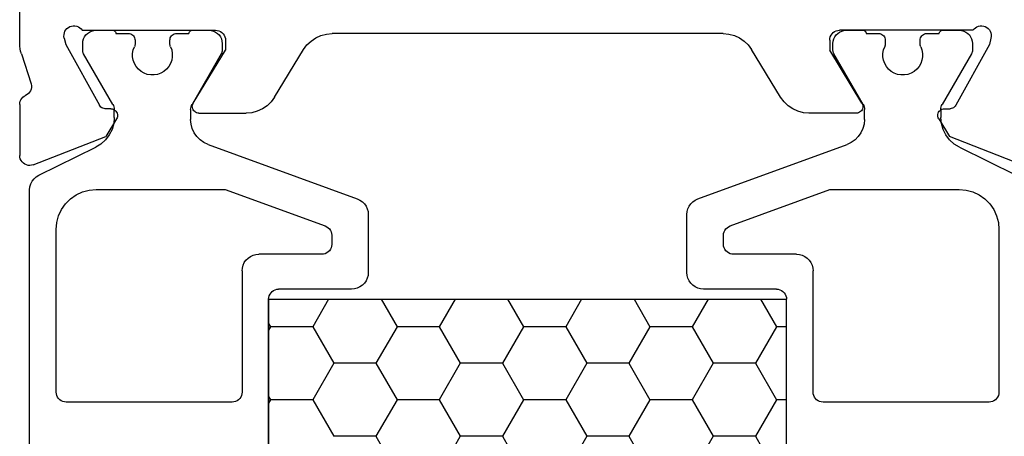
# Model space of a CAD drawing. Units: millimetres. Extents: x -12 to 3039, y -4419 to -50.
# Drawn here: x 1965 to 1995, y -4326 to -4314 of the extents above; entities that cross this region are included whole.
import ezdxf

# ---------------------------------------------------------------- set-up
doc = ezdxf.new("R2010")
doc.units = ezdxf.units.MM
doc.layers.add('CrossSectionsProfils', color=7, linetype='Continuous')

# ---------------------------------------------------------------- blocks, each defined once
blk = doc.blocks.new('18_11065_X', base_point=(2915.584, 1160.294))
at = {"layer": 'CrossSectionsProfils'}
for p, q in [((2950.684, 1213.393), (2950.684, 1216.294)), ((2921.428, 1213.712), (2921.418, 1213.66)), ((2921.447, 1213.761), (2921.428, 1213.712)), ((2921.474, 1213.805), (2921.447, 1213.761)), ((2921.509, 1213.845), (2921.474, 1213.805)), ((2921.55, 1213.878), (2921.509, 1213.845)), ((2921.596, 1213.903), (2921.55, 1213.878)), ((2921.645, 1213.92), (2921.596, 1213.903)), ((2921.697, 1213.928), (2921.645, 1213.92)), ((2921.75, 1213.926), (2921.697, 1213.928)), ((2921.801, 1213.916), (2921.75, 1213.926)), ((2921.85, 1213.897), (2921.801, 1213.916)), ((2921.895, 1213.869), (2921.85, 1213.897)), ((2921.934, 1213.835), (2921.895, 1213.869)), ((2921.967, 1213.794), (2921.934, 1213.835)), ((2921.967, 1213.794), (2925.984, 1213.794)), ((2926.036, 1213.789), (2925.984, 1213.794)), ((2926.086, 1213.776), (2926.036, 1213.789)), ((2926.134, 1213.753), (2926.086, 1213.776)), ((2926.177, 1213.723), (2926.134, 1213.753)), ((2926.213, 1213.686), (2926.177, 1213.723)), ((2944.591, 1213.723), (2944.554, 1213.686)), ((2944.634, 1213.753), (2944.591, 1213.723)), ((2944.681, 1213.776), (2944.634, 1213.753)), ((2944.732, 1213.789), (2944.681, 1213.776)), ((2944.784, 1213.794), (2944.732, 1213.789)), ((2948.801, 1213.794), (2944.784, 1213.794)), ((2948.833, 1213.835), (2948.801, 1213.794)), ((2948.873, 1213.869), (2948.833, 1213.835)), ((2948.917, 1213.897), (2948.873, 1213.869)), ((2948.966, 1213.916), (2948.917, 1213.897)), ((2949.018, 1213.926), (2948.966, 1213.916)), ((2949.07, 1213.928), (2949.018, 1213.926)), ((2949.122, 1213.92), (2949.07, 1213.928)), ((2949.172, 1213.903), (2949.122, 1213.92)), ((2949.218, 1213.878), (2949.172, 1213.903)), ((2949.259, 1213.845), (2949.218, 1213.878)), ((2949.293, 1213.805), (2949.259, 1213.845)), ((2949.32, 1213.761), (2949.293, 1213.805)), ((2949.339, 1213.712), (2949.32, 1213.761)), ((2949.349, 1213.66), (2949.339, 1213.712)), ((2921.418, 1213.66), (2921.417, 1213.608)), ((2921.417, 1213.608), (2921.425, 1213.556)), ((2921.425, 1213.556), (2921.473, 1213.362)), ((2926.243, 1213.644), (2926.213, 1213.686)), ((2926.266, 1213.596), (2926.243, 1213.644)), ((2926.279, 1213.546), (2926.266, 1213.596)), ((2926.284, 1213.494), (2926.279, 1213.546)), ((2926.284, 1213.494), (2926.284, 1213.194)), ((2928.86, 1213.469), (2928.737, 1213.351)), ((2929.001, 1213.565), (2928.86, 1213.469)), ((2929.156, 1213.636), (2929.001, 1213.565)), ((2929.321, 1213.679), (2929.156, 1213.636)), ((2929.491, 1213.694), (2929.321, 1213.679)), ((2929.491, 1213.694), (2941.276, 1213.694)), ((2941.446, 1213.679), (2941.276, 1213.694)), ((2941.611, 1213.636), (2941.446, 1213.679)), ((2941.766, 1213.565), (2941.611, 1213.636)), ((2941.907, 1213.469), (2941.766, 1213.565)), ((2942.03, 1213.351), (2941.907, 1213.469)), ((2944.488, 1213.546), (2944.484, 1213.494)), ((2944.484, 1213.494), (2944.484, 1213.194)), ((2944.502, 1213.596), (2944.488, 1213.546)), ((2944.524, 1213.644), (2944.502, 1213.596)), ((2944.554, 1213.686), (2944.524, 1213.644)), ((2949.342, 1213.556), (2949.294, 1213.362)), ((2949.342, 1213.556), (2949.35, 1213.608)), ((2949.35, 1213.608), (2949.349, 1213.66)), ((2921.473, 1213.362), (2922.486, 1211.532)), ((2925.313, 1211.598), (2926.284, 1213.194)), ((2927.761, 1211.774), (2928.637, 1213.213)), ((2928.737, 1213.351), (2928.637, 1213.213)), ((2942.131, 1213.213), (2942.03, 1213.351)), ((2943.006, 1211.774), (2942.131, 1213.213)), ((2945.455, 1211.598), (2944.484, 1213.194)), ((2949.294, 1213.362), (2948.281, 1211.532)), ((2950.634, 1213.083), (2950.656, 1213.159)), ((2950.656, 1213.159), (2950.671, 1213.236)), ((2950.671, 1213.236), (2950.681, 1213.314)), ((2950.681, 1213.314), (2950.684, 1213.393)), ((2950.634, 1213.083), (2950.338, 1212.175)), ((2950.338, 1212.175), (2950.33, 1212.123)), ((2950.33, 1212.123), (2950.331, 1212.071)), ((2950.331, 1212.071), (2950.341, 1212.02)), ((2950.341, 1212.02), (2950.36, 1211.971)), ((2950.36, 1211.971), (2950.386, 1211.926)), ((2927.538, 1211.518), (2927.66, 1211.636)), ((2927.66, 1211.636), (2927.761, 1211.774)), ((2943.006, 1211.774), (2943.107, 1211.636)), ((2943.107, 1211.636), (2943.23, 1211.518)), ((2950.386, 1211.926), (2950.421, 1211.887)), ((2950.421, 1211.887), (2950.461, 1211.854)), ((2950.461, 1211.854), (2950.507, 1211.828)), ((2950.55, 1211.805), (2950.507, 1211.828)), ((2950.588, 1211.774), (2950.55, 1211.805)), ((2950.621, 1211.738), (2950.588, 1211.774)), ((2950.648, 1211.697), (2950.621, 1211.738)), ((2950.668, 1211.652), (2950.648, 1211.697)), ((2950.68, 1211.604), (2950.668, 1211.652)), ((2922.486, 1211.532), (2922.506, 1211.503)), ((2922.506, 1211.503), (2922.53, 1211.478)), ((2922.53, 1211.478), (2922.558, 1211.458)), ((2922.558, 1211.458), (2922.589, 1211.442)), ((2922.589, 1211.442), (2922.623, 1211.433)), ((2922.623, 1211.433), (2922.658, 1211.429)), ((2922.833, 1211.426), (2922.658, 1211.429)), ((2922.867, 1211.422), (2922.833, 1211.426)), ((2922.901, 1211.413), (2922.867, 1211.422)), ((2922.932, 1211.397), (2922.901, 1211.413)), ((2922.96, 1211.377), (2922.932, 1211.397)), ((2922.985, 1211.352), (2922.96, 1211.377)), ((2923.004, 1211.323), (2922.985, 1211.352)), ((2925.287, 1211.532), (2925.284, 1211.497)), ((2925.284, 1211.497), (2925.286, 1211.462)), ((2925.286, 1211.462), (2925.295, 1211.428)), ((2925.297, 1211.566), (2925.287, 1211.532)), ((2925.295, 1211.428), (2925.309, 1211.396)), ((2925.313, 1211.598), (2925.297, 1211.566)), ((2925.309, 1211.396), (2925.329, 1211.367)), ((2925.329, 1211.367), (2925.354, 1211.341)), ((2925.354, 1211.341), (2925.383, 1211.321)), ((2927.077, 1211.308), (2927.242, 1211.351)), ((2927.242, 1211.351), (2927.397, 1211.422)), ((2927.397, 1211.422), (2927.538, 1211.518)), ((2943.23, 1211.518), (2943.371, 1211.422)), ((2943.371, 1211.422), (2943.526, 1211.351)), ((2943.526, 1211.351), (2943.691, 1211.308)), ((2945.385, 1211.321), (2945.413, 1211.341)), ((2945.413, 1211.341), (2945.438, 1211.367)), ((2945.438, 1211.367), (2945.458, 1211.396)), ((2945.47, 1211.566), (2945.455, 1211.598)), ((2945.458, 1211.396), (2945.473, 1211.428)), ((2945.48, 1211.532), (2945.47, 1211.566)), ((2945.473, 1211.428), (2945.481, 1211.462)), ((2945.484, 1211.497), (2945.48, 1211.532)), ((2945.481, 1211.462), (2945.484, 1211.497)), ((2947.783, 1211.352), (2947.763, 1211.323)), ((2947.807, 1211.377), (2947.783, 1211.352)), ((2947.835, 1211.397), (2947.807, 1211.377)), ((2947.867, 1211.413), (2947.835, 1211.397)), ((2947.9, 1211.422), (2947.867, 1211.413)), ((2947.935, 1211.426), (2947.9, 1211.422)), ((2947.935, 1211.426), (2948.11, 1211.429)), ((2948.11, 1211.429), (2948.144, 1211.433)), ((2948.144, 1211.433), (2948.178, 1211.442)), ((2948.178, 1211.442), (2948.209, 1211.458)), ((2948.209, 1211.458), (2948.237, 1211.478)), ((2948.237, 1211.478), (2948.262, 1211.503)), ((2948.262, 1211.503), (2948.281, 1211.532)), ((2950.684, 1211.555), (2950.68, 1211.604)), ((2950.684, 1211.555), (2950.684, 1210.02)), ((2923, 1211.123), (2922.679, 1210.588)), ((2923, 1211.123), (2923.016, 1211.154)), ((2923.018, 1211.291), (2923.004, 1211.323)), ((2923.016, 1211.154), (2923.025, 1211.188)), ((2923.027, 1211.257), (2923.018, 1211.291)), ((2923.025, 1211.188), (2923.029, 1211.222)), ((2923.029, 1211.222), (2923.027, 1211.257)), ((2925.383, 1211.321), (2925.415, 1211.306)), ((2925.415, 1211.306), (2925.449, 1211.297)), ((2925.449, 1211.297), (2925.484, 1211.294)), ((2925.484, 1211.294), (2926.907, 1211.294)), ((2926.907, 1211.294), (2927.077, 1211.308)), ((2943.691, 1211.308), (2943.861, 1211.294)), ((2945.284, 1211.294), (2943.861, 1211.294)), ((2945.284, 1211.294), (2945.319, 1211.297)), ((2945.319, 1211.297), (2945.353, 1211.306)), ((2945.353, 1211.306), (2945.385, 1211.321)), ((2947.741, 1211.257), (2947.738, 1211.222)), ((2947.738, 1211.222), (2947.742, 1211.188)), ((2947.749, 1211.291), (2947.741, 1211.257)), ((2947.742, 1211.188), (2947.752, 1211.154)), ((2947.763, 1211.323), (2947.749, 1211.291)), ((2947.752, 1211.154), (2947.767, 1211.123)), ((2947.767, 1211.123), (2948.088, 1210.588)), ((2920.492, 1209.74), (2922.679, 1210.588)), ((2950.275, 1209.74), (2948.088, 1210.588)), ((2950.612, 1209.825), (2950.643, 1209.868)), ((2950.643, 1209.868), (2950.665, 1209.916)), ((2950.665, 1209.916), (2950.679, 1209.967)), ((2950.679, 1209.967), (2950.684, 1210.02)), ((2950.275, 1209.74), (2950.326, 1209.725)), ((2950.326, 1209.725), (2950.378, 1209.72)), ((2950.378, 1209.72), (2950.431, 1209.723)), ((2950.431, 1209.723), (2950.482, 1209.736)), ((2950.482, 1209.736), (2950.531, 1209.758)), ((2950.531, 1209.758), (2950.574, 1209.788)), ((2950.574, 1209.788), (2950.612, 1209.825))]:
    blk.add_line(p, q, dxfattribs=at)
at = {"layer": 'CrossSectionsProfils', "color": 1}
for p, q in [((2922.184, 1213.74), (2922.127, 1213.7)), ((2922.247, 1213.77), (2922.184, 1213.74)), ((2922.314, 1213.788), (2922.247, 1213.77)), ((2922.384, 1213.794), (2922.314, 1213.788)), ((2922.884, 1213.794), (2922.384, 1213.794)), ((2922.901, 1213.792), (2922.884, 1213.794)), ((2922.918, 1213.788), (2922.901, 1213.792)), ((2922.934, 1213.78), (2922.918, 1213.788)), ((2922.948, 1213.77), (2922.934, 1213.78)), ((2922.96, 1213.758), (2922.948, 1213.77)), ((2922.97, 1213.744), (2922.96, 1213.758)), ((2922.978, 1213.728), (2922.97, 1213.744)), ((2922.982, 1213.711), (2922.978, 1213.728)), ((2922.984, 1213.694), (2922.982, 1213.711)), ((2925.185, 1213.711), (2925.184, 1213.694)), ((2925.19, 1213.728), (2925.185, 1213.711)), ((2925.197, 1213.744), (2925.19, 1213.728)), ((2925.207, 1213.758), (2925.197, 1213.744)), ((2925.219, 1213.77), (2925.207, 1213.758)), ((2925.234, 1213.78), (2925.219, 1213.77)), ((2925.249, 1213.788), (2925.234, 1213.78)), ((2925.266, 1213.792), (2925.249, 1213.788)), ((2925.284, 1213.794), (2925.266, 1213.792)), ((2925.784, 1213.794), (2925.284, 1213.794)), ((2925.853, 1213.788), (2925.784, 1213.794)), ((2925.92, 1213.77), (2925.853, 1213.788)), ((2925.984, 1213.74), (2925.92, 1213.77)), ((2926.041, 1213.7), (2925.984, 1213.74)), ((2944.784, 1213.74), (2944.727, 1213.7)), ((2944.847, 1213.77), (2944.784, 1213.74)), ((2944.914, 1213.788), (2944.847, 1213.77)), ((2944.984, 1213.794), (2944.914, 1213.788)), ((2945.484, 1213.794), (2944.984, 1213.794)), ((2945.501, 1213.792), (2945.484, 1213.794)), ((2945.518, 1213.788), (2945.501, 1213.792)), ((2945.534, 1213.78), (2945.518, 1213.788)), ((2945.548, 1213.77), (2945.534, 1213.78)), ((2945.56, 1213.758), (2945.548, 1213.77)), ((2945.57, 1213.744), (2945.56, 1213.758)), ((2945.578, 1213.728), (2945.57, 1213.744)), ((2945.582, 1213.711), (2945.578, 1213.728)), ((2945.584, 1213.694), (2945.582, 1213.711)), ((2947.785, 1213.711), (2947.784, 1213.694)), ((2947.79, 1213.728), (2947.785, 1213.711)), ((2947.797, 1213.744), (2947.79, 1213.728)), ((2947.807, 1213.758), (2947.797, 1213.744)), ((2947.819, 1213.77), (2947.807, 1213.758)), ((2947.834, 1213.78), (2947.819, 1213.77)), ((2947.849, 1213.788), (2947.834, 1213.78)), ((2947.866, 1213.792), (2947.849, 1213.788)), ((2947.884, 1213.794), (2947.866, 1213.792)), ((2948.384, 1213.794), (2947.884, 1213.794)), ((2948.453, 1213.788), (2948.384, 1213.794)), ((2948.52, 1213.77), (2948.453, 1213.788)), ((2948.584, 1213.74), (2948.52, 1213.77)), ((2948.641, 1213.7), (2948.584, 1213.74)), ((2921.99, 1213.463), (2921.984, 1213.394)), ((2922.008, 1213.53), (2921.99, 1213.463)), ((2922.037, 1213.594), (2922.008, 1213.53)), ((2922.077, 1213.651), (2922.037, 1213.594)), ((2922.127, 1213.7), (2922.077, 1213.651)), ((2923.359, 1213.694), (2922.984, 1213.694)), ((2923.393, 1213.691), (2923.359, 1213.694)), ((2923.427, 1213.682), (2923.393, 1213.691)), ((2923.459, 1213.667), (2923.427, 1213.682)), ((2923.487, 1213.647), (2923.459, 1213.667)), ((2923.512, 1213.622), (2923.487, 1213.647)), ((2923.532, 1213.594), (2923.512, 1213.622)), ((2923.547, 1213.562), (2923.532, 1213.594)), ((2923.556, 1213.528), (2923.547, 1213.562)), ((2923.559, 1213.494), (2923.556, 1213.528)), ((2923.559, 1213.382), (2923.559, 1213.494)), ((2924.612, 1213.528), (2924.609, 1213.494)), ((2924.609, 1213.494), (2924.609, 1213.382)), ((2924.621, 1213.562), (2924.612, 1213.528)), ((2924.635, 1213.594), (2924.621, 1213.562)), ((2924.655, 1213.622), (2924.635, 1213.594)), ((2924.68, 1213.647), (2924.655, 1213.622)), ((2924.709, 1213.667), (2924.68, 1213.647)), ((2924.74, 1213.682), (2924.709, 1213.667)), ((2924.774, 1213.691), (2924.74, 1213.682)), ((2924.809, 1213.694), (2924.774, 1213.691)), ((2925.184, 1213.694), (2924.809, 1213.694)), ((2926.09, 1213.651), (2926.041, 1213.7)), ((2926.13, 1213.594), (2926.09, 1213.651)), ((2926.16, 1213.53), (2926.13, 1213.594)), ((2926.178, 1213.463), (2926.16, 1213.53)), ((2926.184, 1213.394), (2926.178, 1213.463)), ((2944.59, 1213.463), (2944.584, 1213.394)), ((2944.608, 1213.53), (2944.59, 1213.463)), ((2944.637, 1213.594), (2944.608, 1213.53)), ((2944.677, 1213.651), (2944.637, 1213.594)), ((2944.727, 1213.7), (2944.677, 1213.651)), ((2945.959, 1213.694), (2945.584, 1213.694)), ((2945.993, 1213.691), (2945.959, 1213.694)), ((2946.027, 1213.682), (2945.993, 1213.691)), ((2946.059, 1213.667), (2946.027, 1213.682)), ((2946.087, 1213.647), (2946.059, 1213.667)), ((2946.112, 1213.622), (2946.087, 1213.647)), ((2946.132, 1213.594), (2946.112, 1213.622)), ((2946.147, 1213.562), (2946.132, 1213.594)), ((2946.156, 1213.528), (2946.147, 1213.562)), ((2946.159, 1213.494), (2946.156, 1213.528)), ((2946.159, 1213.382), (2946.159, 1213.494)), ((2947.212, 1213.528), (2947.209, 1213.494)), ((2947.209, 1213.494), (2947.209, 1213.382)), ((2947.221, 1213.562), (2947.212, 1213.528)), ((2947.235, 1213.594), (2947.221, 1213.562)), ((2947.255, 1213.622), (2947.235, 1213.594)), ((2947.28, 1213.647), (2947.255, 1213.622)), ((2947.309, 1213.667), (2947.28, 1213.647)), ((2947.34, 1213.682), (2947.309, 1213.667)), ((2947.374, 1213.691), (2947.34, 1213.682)), ((2947.409, 1213.694), (2947.374, 1213.691)), ((2947.784, 1213.694), (2947.409, 1213.694)), ((2948.69, 1213.651), (2948.641, 1213.7)), ((2948.73, 1213.594), (2948.69, 1213.651)), ((2948.76, 1213.53), (2948.73, 1213.594)), ((2948.778, 1213.463), (2948.76, 1213.53)), ((2948.784, 1213.394), (2948.778, 1213.463)), ((2921.984, 1213.394), (2921.984, 1213.187)), ((2921.984, 1213.187), (2921.985, 1213.161)), ((2921.985, 1213.161), (2921.99, 1213.135)), ((2921.99, 1213.135), (2921.999, 1213.111)), ((2923.504, 1213.199), (2923.486, 1213.096)), ((2923.54, 1213.297), (2923.504, 1213.199)), ((2923.54, 1213.297), (2923.548, 1213.318)), ((2923.548, 1213.318), (2923.554, 1213.339)), ((2923.554, 1213.339), (2923.557, 1213.36)), ((2923.557, 1213.36), (2923.559, 1213.382)), ((2924.609, 1213.382), (2924.61, 1213.36)), ((2924.61, 1213.36), (2924.613, 1213.339)), ((2924.613, 1213.339), (2924.619, 1213.318)), ((2924.619, 1213.318), (2924.627, 1213.297)), ((2924.663, 1213.199), (2924.627, 1213.297)), ((2924.681, 1213.096), (2924.663, 1213.199)), ((2926.168, 1213.111), (2926.177, 1213.135)), ((2926.177, 1213.135), (2926.182, 1213.161)), ((2926.182, 1213.161), (2926.184, 1213.187)), ((2926.184, 1213.187), (2926.184, 1213.394)), ((2944.584, 1213.394), (2944.584, 1213.187)), ((2944.584, 1213.187), (2944.585, 1213.161)), ((2944.585, 1213.161), (2944.59, 1213.135)), ((2944.59, 1213.135), (2944.599, 1213.111)), ((2946.104, 1213.199), (2946.086, 1213.096)), ((2946.14, 1213.297), (2946.104, 1213.199)), ((2946.14, 1213.297), (2946.148, 1213.318)), ((2946.148, 1213.318), (2946.154, 1213.339)), ((2946.154, 1213.339), (2946.157, 1213.36)), ((2946.157, 1213.36), (2946.159, 1213.382)), ((2947.209, 1213.382), (2947.21, 1213.36)), ((2947.21, 1213.36), (2947.213, 1213.339)), ((2947.213, 1213.339), (2947.219, 1213.318)), ((2947.219, 1213.318), (2947.227, 1213.297)), ((2947.263, 1213.199), (2947.227, 1213.297)), ((2947.281, 1213.096), (2947.263, 1213.199)), ((2948.768, 1213.111), (2948.777, 1213.135)), ((2948.777, 1213.135), (2948.782, 1213.161)), ((2948.782, 1213.161), (2948.784, 1213.187)), ((2948.784, 1213.187), (2948.784, 1213.394)), ((2921.999, 1213.111), (2922.01, 1213.087)), ((2922.01, 1213.087), (2922.893, 1211.558)), ((2923.486, 1213.096), (2923.486, 1212.991)), ((2923.486, 1212.991), (2923.504, 1212.888)), ((2923.504, 1212.888), (2923.54, 1212.79)), ((2924.627, 1212.79), (2924.663, 1212.888)), ((2924.663, 1212.888), (2924.681, 1212.991)), ((2924.681, 1212.991), (2924.681, 1213.096)), ((2925.274, 1211.558), (2926.157, 1213.087)), ((2926.157, 1213.087), (2926.168, 1213.111)), ((2944.599, 1213.111), (2944.61, 1213.087)), ((2944.61, 1213.087), (2945.493, 1211.558)), ((2946.086, 1213.096), (2946.086, 1212.991)), ((2946.086, 1212.991), (2946.104, 1212.888)), ((2946.104, 1212.888), (2946.14, 1212.79)), ((2947.227, 1212.79), (2947.263, 1212.888)), ((2947.263, 1212.888), (2947.281, 1212.991)), ((2947.281, 1212.991), (2947.281, 1213.096)), ((2947.874, 1211.558), (2948.757, 1213.087)), ((2948.757, 1213.087), (2948.768, 1213.111)), ((2923.54, 1212.79), (2923.592, 1212.7)), ((2923.592, 1212.7), (2923.659, 1212.619)), ((2923.659, 1212.619), (2923.74, 1212.552)), ((2923.74, 1212.552), (2923.83, 1212.5)), ((2924.337, 1212.5), (2924.428, 1212.552)), ((2924.428, 1212.552), (2924.508, 1212.619)), ((2924.508, 1212.619), (2924.575, 1212.7)), ((2924.575, 1212.7), (2924.627, 1212.79)), ((2946.14, 1212.79), (2946.192, 1212.7)), ((2946.192, 1212.7), (2946.259, 1212.619)), ((2946.259, 1212.619), (2946.34, 1212.552)), ((2946.34, 1212.552), (2946.43, 1212.5)), ((2946.937, 1212.5), (2947.028, 1212.552)), ((2947.028, 1212.552), (2947.108, 1212.619)), ((2947.108, 1212.619), (2947.175, 1212.7)), ((2947.175, 1212.7), (2947.227, 1212.79)), ((2923.83, 1212.5), (2923.928, 1212.464)), ((2923.928, 1212.464), (2924.031, 1212.446)), ((2924.031, 1212.446), (2924.136, 1212.446)), ((2924.136, 1212.446), (2924.239, 1212.464)), ((2924.239, 1212.464), (2924.337, 1212.5)), ((2946.43, 1212.5), (2946.528, 1212.464)), ((2946.528, 1212.464), (2946.631, 1212.446)), ((2946.631, 1212.446), (2946.736, 1212.446)), ((2946.736, 1212.446), (2946.839, 1212.464)), ((2946.839, 1212.464), (2946.937, 1212.5)), ((2922.911, 1211.523), (2922.893, 1211.558)), ((2922.923, 1211.485), (2922.911, 1211.523)), ((2922.931, 1211.447), (2922.923, 1211.485)), ((2922.934, 1211.408), (2922.931, 1211.447)), ((2922.934, 1211.408), (2922.934, 1211.167)), ((2925.236, 1211.447), (2925.234, 1211.408)), ((2925.234, 1211.104), (2925.234, 1211.408)), ((2925.244, 1211.485), (2925.236, 1211.447)), ((2925.257, 1211.523), (2925.244, 1211.485)), ((2925.274, 1211.558), (2925.257, 1211.523)), ((2945.511, 1211.523), (2945.493, 1211.558)), ((2945.523, 1211.485), (2945.511, 1211.523)), ((2945.531, 1211.447), (2945.523, 1211.485)), ((2945.534, 1211.408), (2945.531, 1211.447)), ((2945.534, 1211.408), (2945.534, 1211.104)), ((2947.836, 1211.447), (2947.834, 1211.408)), ((2947.834, 1211.167), (2947.834, 1211.408)), ((2947.844, 1211.485), (2947.836, 1211.447)), ((2947.857, 1211.523), (2947.844, 1211.485)), ((2947.874, 1211.558), (2947.857, 1211.523)), ((2922.916, 1210.982), (2922.934, 1211.167)), ((2925.234, 1211.104), (2925.246, 1210.965)), ((2945.522, 1210.965), (2945.534, 1211.104)), ((2947.834, 1211.167), (2947.851, 1210.982)), ((2922.782, 1210.638), (2922.865, 1210.804)), ((2922.865, 1210.804), (2922.916, 1210.982)), ((2925.246, 1210.965), (2925.282, 1210.83)), ((2925.282, 1210.83), (2925.341, 1210.704)), ((2945.426, 1210.704), (2945.485, 1210.83)), ((2945.485, 1210.83), (2945.522, 1210.965)), ((2947.851, 1210.982), (2947.902, 1210.804)), ((2947.902, 1210.804), (2947.985, 1210.638)), ((2922.532, 1210.366), (2922.67, 1210.49)), ((2922.67, 1210.49), (2922.782, 1210.638)), ((2925.341, 1210.704), (2925.421, 1210.59)), ((2925.421, 1210.59), (2925.519, 1210.491)), ((2925.519, 1210.491), (2925.634, 1210.411)), ((2945.134, 1210.411), (2945.248, 1210.491)), ((2945.248, 1210.491), (2945.347, 1210.59)), ((2945.347, 1210.59), (2945.426, 1210.704)), ((2947.985, 1210.638), (2948.097, 1210.49)), ((2948.097, 1210.49), (2948.235, 1210.366)), ((2922.374, 1210.269), (2920.664, 1209.431)), ((2922.374, 1210.269), (2922.532, 1210.366)), ((2925.634, 1210.411), (2925.76, 1210.352)), ((2930.255, 1208.716), (2925.76, 1210.352)), ((2945.007, 1210.352), (2940.513, 1208.716)), ((2945.007, 1210.352), (2945.134, 1210.411)), ((2948.235, 1210.366), (2948.394, 1210.269)), ((2950.104, 1209.431), (2948.394, 1210.269)), ((2950.183, 1209.382), (2950.104, 1209.431)), ((2950.252, 1209.32), (2950.183, 1209.382)), ((2950.308, 1209.246), (2950.252, 1209.32)), ((2922.175, 1208.975), (2921.973, 1208.921)), ((2922.384, 1208.994), (2922.175, 1208.975)), ((2926.276, 1208.994), (2922.384, 1208.994)), ((2929.286, 1207.898), (2926.276, 1208.994)), ((2944.491, 1208.994), (2941.481, 1207.898)), ((2948.384, 1208.994), (2944.491, 1208.994)), ((2948.592, 1208.975), (2948.384, 1208.994)), ((2948.794, 1208.921), (2948.592, 1208.975)), ((2950.35, 1209.163), (2950.308, 1209.246)), ((2950.375, 1209.074), (2950.35, 1209.163)), ((2950.384, 1208.982), (2950.375, 1209.074)), ((2950.384, 1195.894), (2950.384, 1208.982)), ((2921.612, 1208.713), (2921.464, 1208.565)), ((2921.784, 1208.833), (2921.612, 1208.713)), ((2921.973, 1208.921), (2921.784, 1208.833)), ((2930.334, 1208.679), (2930.255, 1208.716)), ((2930.405, 1208.629), (2930.334, 1208.679)), ((2940.434, 1208.679), (2940.362, 1208.629)), ((2940.513, 1208.716), (2940.434, 1208.679)), ((2948.984, 1208.833), (2948.794, 1208.921)), ((2949.155, 1208.713), (2948.984, 1208.833)), ((2949.303, 1208.565), (2949.155, 1208.713)), ((2921.344, 1208.394), (2921.256, 1208.204)), ((2921.464, 1208.565), (2921.344, 1208.394)), ((2930.467, 1208.568), (2930.405, 1208.629)), ((2930.517, 1208.496), (2930.467, 1208.568)), ((2930.554, 1208.417), (2930.517, 1208.496)), ((2930.576, 1208.333), (2930.554, 1208.417)), ((2940.214, 1208.417), (2940.191, 1208.333)), ((2940.251, 1208.496), (2940.214, 1208.417)), ((2940.301, 1208.568), (2940.251, 1208.496)), ((2940.362, 1208.629), (2940.301, 1208.568)), ((2949.423, 1208.394), (2949.303, 1208.565)), ((2949.511, 1208.204), (2949.423, 1208.394)), ((2921.256, 1208.204), (2921.202, 1208.002)), ((2930.584, 1208.246), (2930.576, 1208.333)), ((2930.584, 1206.494), (2930.584, 1208.246)), ((2940.191, 1208.333), (2940.184, 1208.246)), ((2940.184, 1208.246), (2940.184, 1206.494)), ((2949.565, 1208.002), (2949.511, 1208.204)), ((2921.202, 1208.002), (2921.184, 1207.794)), ((2921.184, 1207.794), (2921.184, 1202.894)), ((2929.334, 1207.876), (2929.286, 1207.898)), ((2929.377, 1207.846), (2929.334, 1207.876)), ((2929.413, 1207.809), (2929.377, 1207.846)), ((2929.443, 1207.766), (2929.413, 1207.809)), ((2941.354, 1207.809), (2941.324, 1207.766)), ((2941.391, 1207.846), (2941.354, 1207.809)), ((2941.434, 1207.876), (2941.391, 1207.846)), ((2941.481, 1207.898), (2941.434, 1207.876)), ((2949.584, 1207.794), (2949.565, 1208.002)), ((2949.584, 1202.894), (2949.584, 1207.794)), ((2929.466, 1207.719), (2929.443, 1207.766)), ((2929.479, 1207.668), (2929.466, 1207.719)), ((2929.484, 1207.616), (2929.479, 1207.668)), ((2929.484, 1207.344), (2929.484, 1207.616)), ((2941.288, 1207.668), (2941.284, 1207.616)), ((2941.284, 1207.616), (2941.284, 1207.344)), ((2941.302, 1207.719), (2941.288, 1207.668)), ((2941.324, 1207.766), (2941.302, 1207.719)), ((2929.413, 1207.151), (2929.443, 1207.194)), ((2929.443, 1207.194), (2929.466, 1207.241)), ((2929.466, 1207.241), (2929.479, 1207.292)), ((2929.479, 1207.292), (2929.484, 1207.344)), ((2941.284, 1207.344), (2941.288, 1207.292)), ((2941.288, 1207.292), (2941.302, 1207.241)), ((2941.302, 1207.241), (2941.324, 1207.194)), ((2941.324, 1207.194), (2941.354, 1207.151)), ((2926.962, 1206.927), (2926.901, 1206.865)), ((2927.034, 1206.977), (2926.962, 1206.927)), ((2927.113, 1207.013), (2927.034, 1206.977)), ((2927.197, 1207.036), (2927.113, 1207.013)), ((2927.284, 1207.044), (2927.197, 1207.036)), ((2927.284, 1207.044), (2929.184, 1207.044)), ((2929.184, 1207.044), (2929.236, 1207.048)), ((2929.236, 1207.048), (2929.286, 1207.062)), ((2929.286, 1207.062), (2929.334, 1207.084)), ((2929.334, 1207.084), (2929.377, 1207.114)), ((2929.377, 1207.114), (2929.413, 1207.151)), ((2941.354, 1207.151), (2941.391, 1207.114)), ((2941.391, 1207.114), (2941.434, 1207.084)), ((2941.434, 1207.084), (2941.481, 1207.062)), ((2941.481, 1207.062), (2941.532, 1207.048)), ((2941.532, 1207.048), (2941.584, 1207.044)), ((2941.584, 1207.044), (2943.484, 1207.044)), ((2943.571, 1207.036), (2943.484, 1207.044)), ((2943.655, 1207.013), (2943.571, 1207.036)), ((2943.734, 1206.977), (2943.655, 1207.013)), ((2943.805, 1206.927), (2943.734, 1206.977)), ((2943.867, 1206.865), (2943.805, 1206.927)), ((2926.791, 1206.63), (2926.784, 1206.544)), ((2926.814, 1206.715), (2926.791, 1206.63)), ((2926.851, 1206.794), (2926.814, 1206.715)), ((2926.901, 1206.865), (2926.851, 1206.794)), ((2943.917, 1206.794), (2943.867, 1206.865)), ((2943.954, 1206.715), (2943.917, 1206.794)), ((2943.976, 1206.63), (2943.954, 1206.715)), ((2943.984, 1206.544), (2943.976, 1206.63)), ((2926.784, 1202.894), (2926.784, 1206.544)), ((2930.517, 1206.244), (2930.554, 1206.323)), ((2930.554, 1206.323), (2930.576, 1206.407)), ((2930.576, 1206.407), (2930.584, 1206.494)), ((2940.184, 1206.494), (2940.191, 1206.407)), ((2940.191, 1206.407), (2940.214, 1206.323)), ((2940.214, 1206.323), (2940.251, 1206.244)), ((2943.984, 1206.544), (2943.984, 1202.894)), ((2930.084, 1205.994), (2930.171, 1206.001)), ((2930.171, 1206.001), (2930.255, 1206.024)), ((2930.255, 1206.024), (2930.334, 1206.061)), ((2930.334, 1206.061), (2930.405, 1206.111)), ((2930.405, 1206.111), (2930.467, 1206.172)), ((2930.467, 1206.172), (2930.517, 1206.244)), ((2940.251, 1206.244), (2940.301, 1206.172)), ((2940.301, 1206.172), (2940.362, 1206.111)), ((2940.362, 1206.111), (2940.434, 1206.061)), ((2940.434, 1206.061), (2940.513, 1206.024)), ((2940.513, 1206.024), (2940.597, 1206.001)), ((2940.597, 1206.001), (2940.684, 1205.994)), ((2927.588, 1205.746), (2927.584, 1205.694)), ((2927.602, 1205.796), (2927.588, 1205.746)), ((2927.624, 1205.844), (2927.602, 1205.796)), ((2927.654, 1205.886), (2927.624, 1205.844)), ((2927.691, 1205.923), (2927.654, 1205.886)), ((2927.734, 1205.953), (2927.691, 1205.923)), ((2927.781, 1205.976), (2927.734, 1205.953)), ((2927.832, 1205.989), (2927.781, 1205.976)), ((2927.884, 1205.994), (2927.832, 1205.989)), ((2927.884, 1205.994), (2930.084, 1205.994)), ((2940.684, 1205.994), (2942.884, 1205.994)), ((2942.936, 1205.989), (2942.884, 1205.994)), ((2942.986, 1205.976), (2942.936, 1205.989)), ((2943.034, 1205.953), (2942.986, 1205.976)), ((2943.077, 1205.923), (2943.034, 1205.953)), ((2943.113, 1205.886), (2943.077, 1205.923)), ((2943.143, 1205.844), (2943.113, 1205.886)), ((2943.166, 1205.796), (2943.143, 1205.844)), ((2943.179, 1205.746), (2943.166, 1205.796)), ((2943.184, 1205.694), (2943.179, 1205.746)), ((2927.584, 1182.894), (2927.584, 1205.694)), ((2927.584, 1182.894), (2927.584, 1205.694)), ((2943.184, 1205.694), (2927.584, 1205.694)), ((2928.368, 1205.694), (2927.887, 1204.861)), ((2929.947, 1205.694), (2930.427, 1204.861)), ((2932.178, 1205.694), (2931.697, 1204.861)), ((2933.757, 1205.694), (2934.237, 1204.861)), ((2935.988, 1205.694), (2935.507, 1204.861)), ((2937.567, 1205.694), (2938.047, 1204.861)), ((2939.798, 1205.694), (2939.317, 1204.861)), ((2941.377, 1205.694), (2941.857, 1204.861)), ((2943.184, 1205.694), (2943.184, 1182.894)), ((2943.184, 1182.894), (2943.184, 1205.694)), ((2927.584, 1204.861), (2927.887, 1204.861)), ((2927.887, 1204.861), (2928.522, 1203.761)), ((2930.427, 1204.861), (2929.792, 1203.761)), ((2930.427, 1204.861), (2931.697, 1204.861)), ((2931.697, 1204.861), (2932.332, 1203.761)), ((2934.237, 1204.861), (2933.602, 1203.761)), ((2934.237, 1204.861), (2935.507, 1204.861)), ((2935.507, 1204.861), (2936.142, 1203.761)), ((2938.047, 1204.861), (2937.412, 1203.761)), ((2938.047, 1204.861), (2939.317, 1204.861)), ((2939.317, 1204.861), (2939.952, 1203.761)), ((2941.857, 1204.861), (2941.222, 1203.761)), ((2941.857, 1204.861), (2943.127, 1204.861)), ((2943.184, 1204.958), (2943.127, 1204.861)), ((2943.127, 1204.861), (2943.184, 1204.763)), ((2928.522, 1203.761), (2927.887, 1202.661)), ((2928.522, 1203.761), (2929.792, 1203.761)), ((2929.792, 1203.761), (2930.427, 1202.661)), ((2932.332, 1203.761), (2931.697, 1202.661)), ((2932.332, 1203.761), (2933.602, 1203.761)), ((2933.602, 1203.761), (2934.237, 1202.661)), ((2936.142, 1203.761), (2935.507, 1202.661)), ((2936.142, 1203.761), (2937.412, 1203.761)), ((2937.412, 1203.761), (2938.047, 1202.661)), ((2939.952, 1203.761), (2939.317, 1202.661)), ((2939.952, 1203.761), (2941.222, 1203.761)), ((2941.222, 1203.761), (2941.857, 1202.661)), ((2921.184, 1202.894), (2921.188, 1202.842)), ((2921.188, 1202.842), (2921.202, 1202.791)), ((2921.202, 1202.791), (2921.224, 1202.744)), ((2921.224, 1202.744), (2921.254, 1202.701)), ((2926.713, 1202.701), (2926.743, 1202.744)), ((2926.743, 1202.744), (2926.766, 1202.791)), ((2926.766, 1202.791), (2926.779, 1202.842)), ((2926.779, 1202.842), (2926.784, 1202.894)), ((2943.184, 1202.758), (2943.127, 1202.661)), ((2943.984, 1202.894), (2943.988, 1202.842)), ((2943.988, 1202.842), (2944.002, 1202.791)), ((2944.002, 1202.791), (2944.024, 1202.744)), ((2944.024, 1202.744), (2944.054, 1202.701)), ((2949.513, 1202.701), (2949.543, 1202.744)), ((2949.543, 1202.744), (2949.566, 1202.791)), ((2949.566, 1202.791), (2949.579, 1202.842)), ((2949.579, 1202.842), (2949.584, 1202.894)), ((2921.254, 1202.701), (2921.291, 1202.664)), ((2921.291, 1202.664), (2921.334, 1202.634)), ((2921.334, 1202.634), (2921.381, 1202.612)), ((2921.381, 1202.612), (2921.432, 1202.598)), ((2921.432, 1202.598), (2921.484, 1202.594)), ((2921.484, 1202.594), (2926.484, 1202.594)), ((2926.484, 1202.594), (2926.536, 1202.598)), ((2926.536, 1202.598), (2926.586, 1202.612)), ((2926.586, 1202.612), (2926.634, 1202.634)), ((2926.634, 1202.634), (2926.677, 1202.664)), ((2926.677, 1202.664), (2926.713, 1202.701)), ((2927.584, 1202.661), (2927.887, 1202.661)), ((2927.887, 1202.661), (2928.522, 1201.561)), ((2930.427, 1202.661), (2929.792, 1201.561)), ((2930.427, 1202.661), (2931.697, 1202.661)), ((2931.697, 1202.661), (2932.332, 1201.561)), ((2934.237, 1202.661), (2933.602, 1201.561)), ((2934.237, 1202.661), (2935.507, 1202.661)), ((2935.507, 1202.661), (2936.142, 1201.561)), ((2938.047, 1202.661), (2937.412, 1201.561)), ((2938.047, 1202.661), (2939.317, 1202.661)), ((2939.317, 1202.661), (2939.952, 1201.561)), ((2941.857, 1202.661), (2941.222, 1201.561)), ((2941.857, 1202.661), (2943.127, 1202.661)), ((2943.127, 1202.661), (2943.184, 1202.564)), ((2944.054, 1202.701), (2944.091, 1202.664)), ((2944.091, 1202.664), (2944.134, 1202.634)), ((2944.134, 1202.634), (2944.181, 1202.612)), ((2944.181, 1202.612), (2944.232, 1202.598)), ((2944.232, 1202.598), (2944.284, 1202.594)), ((2944.284, 1202.594), (2949.284, 1202.594)), ((2949.284, 1202.594), (2949.336, 1202.598)), ((2949.336, 1202.598), (2949.386, 1202.612)), ((2949.386, 1202.612), (2949.434, 1202.634)), ((2949.434, 1202.634), (2949.477, 1202.664)), ((2949.477, 1202.664), (2949.513, 1202.701)), ((2928.522, 1201.561), (2927.887, 1200.461)), ((2928.522, 1201.561), (2929.792, 1201.561)), ((2929.792, 1201.561), (2930.427, 1200.461)), ((2932.332, 1201.561), (2931.697, 1200.461)), ((2932.332, 1201.561), (2933.602, 1201.561)), ((2933.602, 1201.561), (2934.237, 1200.461)), ((2936.142, 1201.561), (2935.507, 1200.461)), ((2936.142, 1201.561), (2937.412, 1201.561)), ((2937.412, 1201.561), (2938.047, 1200.461)), ((2939.952, 1201.561), (2939.317, 1200.461)), ((2939.952, 1201.561), (2941.222, 1201.561))]:
    blk.add_line(p, q, dxfattribs=at)
blk = doc.blocks.new('CS_4HORL2')
at = {"layer": 'CrossSectionsProfils', "yscale": -1, "rotation": 180}
blk.add_blockref('18_11065_X', (2000, 0), dxfattribs=at)

msp = doc.modelspace()

# ---------------------------------------------------------------- block references
msp.add_blockref('CS_4HORL2', (0, -4367.5))
at = {"layer": 'CrossSectionsProfils', "yscale": -1, "rotation": 180}
msp.add_blockref('18_11065_X', (2000, -4367.5), dxfattribs=at)

doc.saveas('drawing.dxf')
